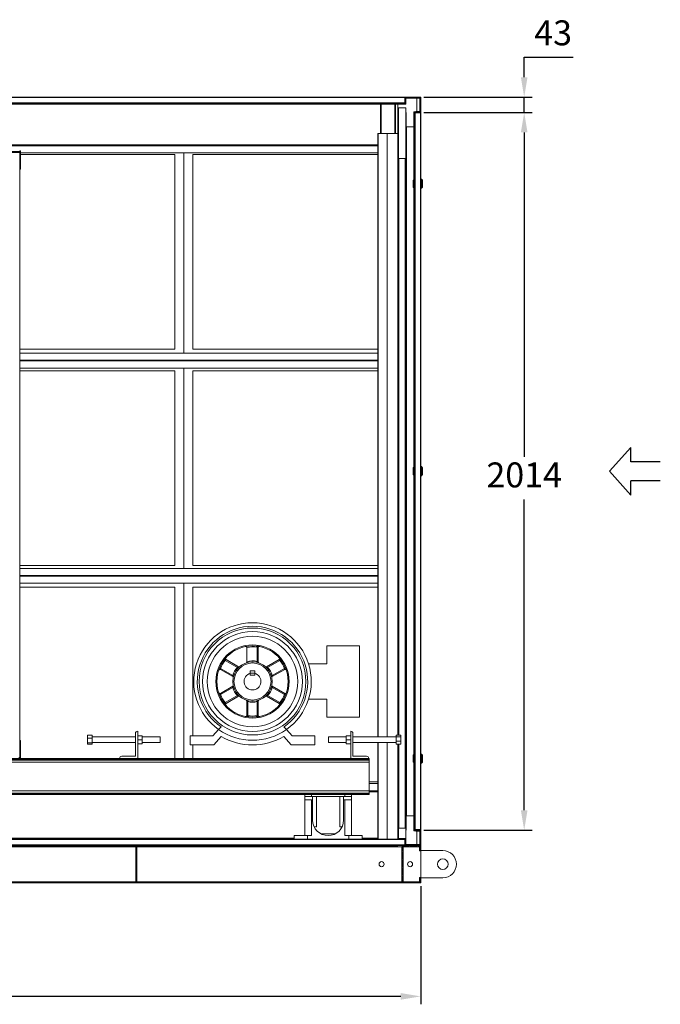
# Model space of a CAD drawing. Extents: x 3763 to 11687, y 2815 to 6208.
# Drawn here: x 5795 to 7594, y 3164 to 5927 of the extents above; entities that cross this region are included whole.
import ezdxf

# ---------------------------------------------------------------- set-up
doc = ezdxf.new("R2010")
doc.units = 0
doc.layers.get('0').update_dxf_attribs({"linetype": 'CONTINUOUS'})
doc.layers.get('DEFPOINTS').update_dxf_attribs({"linetype": 'CONTINUOUS'})
doc.styles.get("Standard").update_dxf_attribs({"font": 'romans.shx'})
doc.dimstyles.new('ISO-25', dxfattribs={"dimtxt": 2.5, "dimasz": 2.5, "dimexe": 1.25, "dimexo": 0.625, "dimtad": 1, "dimtxsty": 'Standard', "dimcen": 2.5, "dimadec": 0, "dimazin": 0, "dimtfac": 1, "dimtmove": 0, "dimatfit": 3, "dimfxl": 0, "dimarcsym": 0})
pattern_1 = [(135, (11616.546, -3626.9163), (2.245064, 2.245064), [])]
pattern_2 = [(135, (11616.546, -3626.9163), (2.245064, 2.245064), []), (135, (11616.546, -3625.3288), (2.245064, 2.245064), [])]

# ---------------------------------------------------------------- blocks, each defined once
blk = doc.blocks.new('*D18')
at = {"color": 0, "lineweight": -2}
for p, q in [((4271, 3495.7), (4271, 3163.9)), ((6921, 3495.7), (6921, 3163.9)), ((6865, 3186.1), (4327, 3186.1))]:
    blk.add_line(p, q, dxfattribs=at)
at = {"color": 0}
for points in [[(4327, 3195.5), (4327, 3176.8), (4271, 3186.1)], [(6865, 3195.5), (6865, 3176.8), (6921, 3186.1)]]:
    blk.add_solid(points, dxfattribs=at)
at = {"layer": 'DEFPOINTS', "color": 0}
for p in [(4271, 3504.6), (6921, 3504.6), (4271, 3186.1)]:
    blk.add_point(p, dxfattribs=at)
at = {"color": 0, "insert": (5596, 3245.6), "char_height": 70, "attachment_point": 5}
blk.add_mtext('2650', dxfattribs=at)
blk = doc.blocks.new('*D19')
at = {"color": 0, "lineweight": -2}
for p, q in [((6929.9, 5666.6), (7233.7, 5666.6)), ((7211.5, 5610.6), (7211.5, 4700)), ((7211.5, 3708.6), (7211.5, 4581)), ((6929.9, 3652.6), (7233.7, 3652.6))]:
    blk.add_line(p, q, dxfattribs=at)
at = {"color": 0}
for points in [[(7202.2, 5610.6), (7220.8, 5610.6), (7211.5, 5666.6)], [(7202.2, 3708.6), (7220.8, 3708.6), (7211.5, 3652.6)]]:
    blk.add_solid(points, dxfattribs=at)
at = {"layer": 'DEFPOINTS', "color": 0}
for p in [(6921, 5666.6), (6921, 3652.6), (7211.5, 3652.6)]:
    blk.add_point(p, dxfattribs=at)
at = {"color": 0, "insert": (7211.5, 4640.5), "char_height": 70, "attachment_point": 5}
blk.add_mtext('2014', dxfattribs=at)
blk = doc.blocks.new('*D20')
at = {"color": 0, "lineweight": -2}
for p, q in [((7211.5, 5765.6), (7211.5, 5821.6)), ((7211.5, 5821.6), (7349.3, 5821.6)), ((6929.9, 5709.6), (7233.7, 5709.6)), ((7211.5, 5666.6), (7211.5, 5709.6)), ((6929.9, 5666.6), (7233.7, 5666.6)), ((7211.5, 5610.6), (7211.5, 5554.6))]:
    blk.add_line(p, q, dxfattribs=at)
at = {"color": 0}
for points in [[(7202.2, 5765.6), (7220.8, 5765.6), (7211.5, 5709.6)], [(7202.2, 5610.6), (7220.8, 5610.6), (7211.5, 5666.6)]]:
    blk.add_solid(points, dxfattribs=at)
at = {"layer": 'DEFPOINTS', "color": 0}
for p in [(6921, 5709.6), (7211.5, 5709.6), (6921, 5666.6)]:
    blk.add_point(p, dxfattribs=at)
at = {"color": 0, "insert": (7292.7, 5881.1), "char_height": 70, "attachment_point": 5}
blk.add_mtext('43', dxfattribs=at)

msp = doc.modelspace()

# ---------------------------------------------------------------- hatches: boundary and pattern name
at = {"linetype": 'Continuous', "lineweight": 0}
h = msp.add_hatch(dxfattribs=at)
h.set_pattern_fill('STEEL', color=256, style=0)
h.set_pattern_definition(pattern_2)
edge = h.paths.add_edge_path(flags=0)
edge.add_arc((6877, 5708.6), 1, 360, 450, ccw=False)
edge.add_line((6878, 5708.6), (6878, 5693.6))
edge.add_arc((6877, 5693.6), 1, 270, 360, ccw=False)
edge.add_line((6877, 5692.6), (6862, 5692.6))
edge.add_line((6862, 5692.6), (6862, 5693.6))
edge.add_line((6862, 5693.6), (6877, 5693.6))
edge.add_line((6877, 5693.6), (6877, 5708.6))
edge.add_line((6877, 5708.6), (4314, 5708.6))
edge.add_line((4314, 5708.6), (4314, 5693.6))
edge.add_line((4314, 5693.6), (4329, 5693.6))
edge.add_line((4329, 5693.6), (4329, 5692.6))
edge.add_line((4329, 5692.6), (4314, 5692.6))
edge.add_arc((4314, 5693.6), 1, 180, 270, ccw=False)
edge.add_line((4313, 5693.6), (4313, 5708.6))
edge.add_arc((4314, 5708.6), 1, 450, 540, ccw=False)
edge.add_line((4314, 5709.6), (6877, 5709.6))
h = msp.add_hatch(dxfattribs=at)
h.set_pattern_fill('ANSI31', color=256, style=0)
h.set_pattern_definition(pattern_1)
edge = h.paths.add_edge_path(flags=0)
edge.add_line((6860.3, 5689.9), (6860.3, 5691.4))
edge.add_line((6860.3, 5691.4), (6878, 5691.4))
edge.add_line((6878, 5691.4), (6878, 5709.6))
edge.add_line((6878, 5709.6), (6921, 5709.6))
edge.add_line((6921, 5709.6), (6921, 5666.6))
edge.add_line((6921, 5666.6), (6902.8, 5666.6))
edge.add_line((6902.8, 5666.6), (6902.8, 5648.9))
edge.add_line((6902.8, 5648.9), (6901.3, 5648.9))
edge.add_line((6901.3, 5648.9), (6901.3, 5668.1))
edge.add_line((6901.3, 5668.1), (6918.3, 5668.1))
edge.add_arc((6918.3, 5669.3), 1.21, 270, 360)
edge.add_line((6919.5, 5669.3), (6919.5, 5706.9))
edge.add_arc((6918.3, 5706.9), 1.21, 360, 450)
edge.add_line((6918.3, 5708.1), (6880.7, 5708.1))
edge.add_arc((6880.7, 5706.9), 1.21, 450, 540)
edge.add_line((6879.5, 5706.9), (6879.5, 5689.9))
edge.add_line((6879.5, 5689.9), (6860.3, 5689.9))
h = msp.add_hatch(dxfattribs=at)
h.set_pattern_fill('ANSI31', color=256, style=0)
h.set_pattern_definition(pattern_1)
edge = h.paths.add_edge_path(flags=0)
edge.add_arc((6905, 5666.6), 1, 450, 540, ccw=False)
edge.add_line((6905, 5667.6), (6920, 5667.6))
edge.add_arc((6920, 5666.6), 1, 360, 450, ccw=False)
edge.add_line((6921, 5666.6), (6921, 3653.6))
edge.add_arc((6920, 3653.6), 1, 270, 360, ccw=False)
edge.add_line((6920, 3652.6), (6905, 3652.6))
edge.add_arc((6905, 3653.6), 1, 180, 270, ccw=False)
edge.add_line((6904, 3653.6), (6904, 3668.6))
edge.add_line((6904, 3668.6), (6905, 3668.6))
edge.add_line((6905, 3668.6), (6905, 3653.6))
edge.add_line((6905, 3653.6), (6920, 3653.6))
edge.add_line((6920, 3653.6), (6920, 5666.6))
edge.add_line((6920, 5666.6), (6905, 5666.6))
edge.add_line((6905, 5666.6), (6905, 5651.6))
edge.add_line((6905, 5651.6), (6904, 5651.6))
edge.add_line((6904, 5651.6), (6904, 5666.6))
h = msp.add_hatch(dxfattribs=at)
h.set_pattern_fill('ANSI31', color=256, style=0)
h.set_pattern_definition(pattern_1)
edge = h.paths.add_edge_path(flags=0)
edge.add_line((6901.3, 3670.3), (6902.8, 3670.3))
edge.add_line((6902.8, 3670.3), (6902.8, 3652.6))
edge.add_line((6902.8, 3652.6), (6921, 3652.6))
edge.add_line((6921, 3652.6), (6921, 3609.6))
edge.add_line((6921, 3609.6), (6878, 3609.6))
edge.add_line((6878, 3609.6), (6878, 3627.8))
edge.add_line((6878, 3627.8), (6860.3, 3627.8))
edge.add_line((6860.3, 3627.8), (6860.3, 3629.3))
edge.add_line((6860.3, 3629.3), (6879.5, 3629.3))
edge.add_line((6879.5, 3629.3), (6879.5, 3612.3))
edge.add_arc((6880.7, 3612.3), 1.21, 180, 270)
edge.add_line((6880.7, 3611.1), (6918.3, 3611.1))
edge.add_arc((6918.3, 3612.3), 1.21, 270, 360)
edge.add_line((6919.5, 3612.3), (6919.5, 3649.9))
edge.add_arc((6918.3, 3649.9), 1.21, 360, 450)
edge.add_line((6918.3, 3651.1), (6901.3, 3651.1))
edge.add_line((6901.3, 3651.1), (6901.3, 3670.3))
h = msp.add_hatch(dxfattribs=at)
h.set_pattern_fill('STEEL', color=256, style=0)
h.set_pattern_definition(pattern_2)
edge = h.paths.add_edge_path(flags=0)
edge.add_arc((6877, 3626.8), 1, 360, 450, ccw=False)
edge.add_line((6878, 3626.8), (6878, 3611.8))
edge.add_arc((6877, 3611.8), 1, 270, 360, ccw=False)
edge.add_line((6877, 3610.8), (6862, 3610.8))
edge.add_line((6862, 3610.8), (6862, 3611.8))
edge.add_line((6862, 3611.8), (6877, 3611.8))
edge.add_line((6877, 3611.8), (6877, 3626.8))
edge.add_line((6877, 3626.8), (4314, 3626.8))
edge.add_line((4314, 3626.8), (4314, 3611.8))
edge.add_line((4314, 3611.8), (4329, 3611.8))
edge.add_line((4329, 3611.8), (4329, 3610.8))
edge.add_line((4329, 3610.8), (4314, 3610.8))
edge.add_arc((4314, 3611.8), 1, 180, 270, ccw=False)
edge.add_line((4313, 3611.8), (4313, 3626.8))
edge.add_arc((4314, 3626.8), 1, 450, 540, ccw=False)
edge.add_line((4314, 3627.8), (6877, 3627.8))
h = msp.add_hatch(dxfattribs=at)
h.set_pattern_fill('ANSI31', color=256, style=0)
h.set_pattern_definition(pattern_1)
edge = h.paths.add_edge_path(flags=0)
edge.add_arc((6871.4, 3606.2), 3.41, 450, 540, ccw=False)
edge.add_line((6871.4, 3609.6), (6917.6, 3609.6))
edge.add_arc((6917.6, 3606.2), 3.41, 360, 450, ccw=False)
edge.add_line((6921, 3606.2), (6921, 3594.6))
edge.add_line((6921, 3594.6), (6917.6, 3594.6))
edge.add_line((6917.6, 3594.6), (6917.6, 3606.2))
edge.add_line((6917.6, 3606.2), (6871.4, 3606.2))
edge.add_line((6871.4, 3606.2), (6871.4, 3508))
edge.add_line((6871.4, 3508), (6917.6, 3508))
edge.add_line((6917.6, 3508), (6917.6, 3519.6))
edge.add_line((6917.6, 3519.6), (6921, 3519.6))
edge.add_line((6921, 3519.6), (6921, 3508))
edge.add_arc((6917.6, 3508), 3.41, 270, 360, ccw=False)
edge.add_line((6917.6, 3504.6), (6871.4, 3504.6))
edge.add_arc((6871.4, 3508), 3.41, 180, 270, ccw=False)
edge.add_line((6868, 3508), (6868, 3606.2))

# ---------------------------------------------------------------- linework, layer by layer
at = {"linetype": 'Continuous', "lineweight": 15}
for p, q in [((6877, 5709.6), (4314, 5709.6)), ((6877, 5708.6), (4314, 5708.6)), ((4330, 5693.6), (6861, 5693.6)), ((4330, 5692.6), (6861, 5692.6)), ((6808, 5709.8), (6809, 5709.8)), ((6808, 5709.8), (6808, 5709.6)), ((6809, 5709.8), (6810, 5709.8)), ((6809, 5709.8), (6809, 5709.8)), ((6809, 5709.6), (6809, 5709.8)), ((6809, 5709.8), (6809, 5709.6)), ((6810, 5709.6), (6810, 5709.8)), ((6847.9, 5709.8), (6810, 5709.8)), ((6847.9, 5709.8), (6847.9, 5709.6)), ((6848.9, 5709.8), (6847.9, 5709.8)), ((6848.9, 5709.8), (6849, 5709.8)), ((6848.9, 5709.6), (6848.9, 5709.8)), ((6850, 5709.8), (6849, 5709.8)), ((6849, 5709.8), (6849, 5709.6)), ((6850, 5709.8), (6850, 5709.6)), ((6856.3, 5692.6), (6856.3, 5691.4)), ((6856.7, 5692.6), (6856.7, 5607.8)), ((6861, 5692.6), (6861, 5693.6)), ((6861, 5693.6), (6862, 5693.6)), ((6861, 5692.6), (6862, 5692.6)), ((6861.8, 5692.2), (6861.8, 5692.6)), ((6861.8, 5692.2), (6876.8, 5692.2)), ((6877, 5693.6), (6862, 5693.6)), ((6862, 5692.6), (6862, 5693.6)), ((6877, 5692.6), (6862, 5692.6)), ((6876, 5693.6), (6876, 5708.6)), ((6876, 5708.4), (6876.3, 5708.4)), ((6876.3, 5694.4), (6876, 5694.4)), ((6876.3, 5708.6), (6876.3, 5708.4)), ((6876.3, 5708.4), (6876.3, 5694.4)), ((6876.8, 5708.4), (6876.3, 5708.4)), ((6876.8, 5708.6), (6876.8, 5708.4)), ((6876.8, 5693.6), (6876.8, 5708.4)), ((6877, 5708.4), (6876.8, 5708.4)), ((6876.8, 5692.2), (6876.8, 5692.6)), ((6877, 5709.6), (6878, 5709.6)), ((6877, 5708.6), (6877, 5693.6)), ((6877.7, 5692.6), (6878, 5692.6)), ((6921, 5709.6), (6878, 5709.6)), ((6878, 5709.6), (6878, 5691.4)), ((6878, 5708.6), (6878, 5693.6)), ((6878, 5693.4), (6878, 5693.4)), ((6879.5, 5689.9), (6879.5, 5706.9)), ((6880, 5706.6), (6879.5, 5706.6)), ((6880, 5707.6), (6919, 5707.6)), ((6880, 5707.6), (6880, 5706.6)), ((6880, 5706.6), (6918, 5706.6)), ((6880.7, 5708.1), (6918.3, 5708.1)), ((6910, 5706.6), (6910, 5669.6)), ((6918, 5706.6), (6918, 5669.6)), ((6919, 5707.6), (6919, 5668.6)), ((6919.5, 5706.9), (6919.5, 5669.3)), ((6921, 5666.6), (6921, 5709.6)), ((4334.3, 5691.4), (6856.3, 5691.4)), ((4334.3, 5690.2), (6856.3, 5690.2)), ((6808, 5690.2), (6808, 5607.8)), ((6809, 5607.8), (6809, 5690.2)), ((6809, 5690.2), (6809, 5607.8)), ((6810, 5607.8), (6810, 5690.2)), ((6847.9, 5690.2), (6847.9, 5607.8)), ((6848.9, 5607.8), (6848.9, 5690.2)), ((6849, 5690.2), (6849, 5607.8)), ((6850, 5690.2), (6850, 5607.8)), ((6856.3, 5690.2), (6856.3, 5691.4)), ((6856.7, 5691.4), (6860.3, 5691.4)), ((6856.7, 5689.9), (6860.3, 5689.9)), ((6857.5, 5679.3), (6856.7, 5679.3)), ((6857.5, 5679.3), (6858.5, 5679.3)), ((6857.5, 5679.3), (6857.5, 5607.8)), ((6858.5, 5679.3), (6858.5, 3919)), ((6879.5, 5679.3), (6858.5, 5679.3)), ((6878, 5691.4), (6860.3, 5691.4)), ((6860.3, 5691.4), (6860.3, 5689.9)), ((6860.3, 5689.9), (6879.5, 5689.9)), ((6879.5, 5679.3), (6879.5, 5604.3)), ((6880, 5666.6), (6879.5, 5666.6)), ((6880, 5626.6), (6880, 5666.6)), ((6901.3, 5668.1), (6901.3, 5648.9)), ((6918.3, 5668.1), (6901.3, 5668.1)), ((6902.8, 5666.6), (6921, 5666.6)), ((6902.8, 5648.9), (6902.8, 5666.6)), ((6903.4, 5666.6), (6903.4, 5651.8)), ((6904, 5651.6), (6904, 5666.6)), ((6905, 5667.6), (6920, 5667.6)), ((6905, 5651.6), (6905, 5666.6)), ((6905, 5666.6), (6920, 5666.6)), ((6920, 5665.6), (6905, 5665.6)), ((6905.8, 5666.3), (6919.8, 5666.3)), ((6905.8, 5665.6), (6905.8, 5666.3)), ((6918, 5669.6), (6907, 5669.6)), ((6907, 5669.6), (6907, 5668.6)), ((6919, 5668.6), (6907, 5668.6)), ((6910, 5668.6), (6910, 5668.1)), ((6919.8, 5666.6), (6919.8, 5666.3)), ((6920, 5666.3), (6919.8, 5666.3)), ((6919.8, 5666.3), (6919.8, 5665.6)), ((6920, 3653.6), (6920, 5666.6)), ((6921, 3653.6), (6921, 5666.6)), ((6856.9, 5638.6), (6856.7, 5638.6)), ((6901.3, 5648.9), (6902.8, 5648.9)), ((6901.3, 5648.9), (6901.3, 5476.9)), ((6901.6, 5646.3), (6902.8, 5646.3)), ((6901.6, 5646.3), (6901.6, 3674.3)), ((6902.8, 5648.9), (6902.8, 5646.3)), ((6902.8, 5646.3), (6902.8, 3674.3)), ((6902.8, 5646.3), (6904, 5646.3)), ((6903.4, 5651.8), (6904, 5651.8)), ((6905, 5651.6), (6904, 5651.6)), ((6904, 5651.6), (6904, 5650.6)), ((6904, 5650.6), (6905, 5650.6)), ((6904, 5650.6), (6904, 3669.6)), ((6905, 5651.6), (6905, 5650.6)), ((6905, 5650.6), (6905, 3669.6)), ((6901.3, 5626.6), (6880, 5626.6)), ((6880.7, 5626.6), (6880.7, 3692.6)), ((6800.7, 5607.8), (6801.7, 5607.8)), ((6800.7, 5607.8), (6800.7, 3914.3)), ((6801.7, 5607.8), (6826.7, 5607.8)), ((6801.7, 3914.3), (6801.7, 5607.8)), ((6826.7, 5607.8), (6826.7, 3914.3)), ((6826.7, 5607.8), (6856.7, 5607.8)), ((6857.7, 5607.8), (6856.7, 5607.8)), ((6856.7, 5607.8), (6856.7, 3919)), ((6857.7, 5607.8), (6857.7, 3919)), ((6879.5, 3699.3), (6879.5, 5604.3)), ((6879.5, 5604.3), (6880.5, 5604.3)), ((6880.5, 3699.3), (6880.5, 5604.3)), ((4464.7, 5576.3), (6800.7, 5576.3)), ((4464.7, 5574.3), (6800.7, 5574.3)), ((4464.7, 5573.3), (6800.7, 5573.3)), ((5795, 5557.2), (4476, 5557.2)), ((5795, 5554.6), (4476, 5554.6)), ((5795, 5554.6), (5792.4, 5554.6)), ((5797.7, 5557.2), (5795, 5557.2)), ((5795, 5557.2), (5795, 5554.6)), ((5795, 3856.6), (5795, 5554.6)), ((5797.7, 5507.2), (5797.7, 5557.2)), ((6800.7, 5553.3), (5797.7, 5553.3)), ((5797.7, 5548.9), (6230.3, 5548.9)), ((6230.3, 5548.9), (6230.3, 5002.7)), ((6255.7, 5553.3), (6255.7, 4991.3)), ((6281.1, 5002.7), (6281.1, 5548.9)), ((6281.1, 5548.9), (6800.7, 5548.9)), ((6859.7, 5537.8), (6858.5, 5537.8)), ((6859.7, 5537.8), (6877.7, 5537.8)), ((6859.7, 3919), (6859.7, 5537.8)), ((6877.7, 5537.8), (6877.7, 3657.8)), ((6878.7, 5537.8), (6877.7, 5537.8)), ((6878.7, 3657.8), (6878.7, 5537.8)), ((5797.7, 5507.2), (5795, 5507.2)), ((6901.4, 5476.9), (6900, 5476.8)), ((6900, 5476.8), (6901, 5476.8)), ((6900, 5476.8), (6900, 5476.7)), ((6900, 5476.8), (6900, 5476.8)), ((6900, 5476.8), (6901, 5476.8)), ((6900, 5476.7), (6901, 5476.7)), ((6900, 5476.7), (6900, 5456.5)), ((6901, 5476.8), (6901, 5476.8)), ((6901, 5476.8), (6901, 5476.7)), ((6901, 5476.8), (6901, 5476.8)), ((6901.6, 5476.8), (6901, 5476.8)), ((6901, 5476.7), (6901, 5476.8)), ((6901, 5476.7), (6901.6, 5476.7)), ((6901, 5476.7), (6901, 5456.5)), ((6901, 5456.5), (6901, 5476.7)), ((6921, 5479.3), (6923, 5479.3)), ((6923, 5479.3), (6926, 5476.3)), ((6923, 5479.3), (6923, 5453.9)), ((6926, 5456.9), (6926, 5476.3)), ((6901, 5456.5), (6900, 5456.5)), ((6901.6, 5456.5), (6901, 5456.5)), ((6901.3, 5456.5), (6901.3, 4670.4)), ((6923, 5453.9), (6921, 5453.9)), ((6926, 5456.9), (6923, 5453.9)), ((6230.3, 5002.7), (5795, 5002.7)), ((6800.7, 5002.7), (6281.1, 5002.7)), ((5795, 4991.3), (6800.7, 4991.3)), ((5795, 4971.3), (6800.7, 4971.3)), ((6800.7, 4970.3), (5795, 4970.3)), ((5795, 4969.3), (6800.7, 4969.3)), ((6800.7, 4949.3), (5795, 4949.3)), ((6255.7, 4949.3), (6255.7, 4387.3)), ((5795, 4941.9), (6230.3, 4941.9)), ((6230.3, 4941.9), (6230.3, 4395.7)), ((6281.1, 4395.7), (6281.1, 4941.9)), ((6281.1, 4941.9), (6800.7, 4941.9)), ((6901.4, 4670.4), (6900, 4670.3)), ((6900, 4670.3), (6901, 4670.3)), ((6900, 4670.3), (6900, 4670.2)), ((6900, 4670.3), (6900, 4670.3)), ((6900, 4670.3), (6901, 4670.3)), ((6900, 4670.2), (6901, 4670.2)), ((6900, 4670.2), (6900, 4650)), ((6901, 4670.3), (6901, 4670.3)), ((6901, 4670.3), (6901, 4670.2)), ((6901, 4670.3), (6901, 4670.3)), ((6901.6, 4670.3), (6901, 4670.3)), ((6901, 4670.2), (6901, 4670.3)), ((6901, 4670.2), (6901.6, 4670.2)), ((6901, 4670.2), (6901, 4650)), ((6901, 4650), (6901, 4670.2)), ((6921, 4672.8), (6923, 4672.8)), ((6923, 4672.8), (6926, 4669.8)), ((6923, 4672.8), (6923, 4647.4)), ((6926, 4650.4), (6926, 4669.8)), ((6901, 4650), (6900, 4650)), ((6901.6, 4650), (6901, 4650)), ((6901.3, 4650), (6901.3, 3863.9)), ((6923, 4647.4), (6921, 4647.4)), ((6926, 4650.4), (6923, 4647.4)), ((6230.3, 4395.7), (5795, 4395.7)), ((6800.7, 4395.7), (6281.1, 4395.7)), ((5795, 4387.3), (6800.7, 4387.3)), ((5795, 4367.3), (6800.7, 4367.3)), ((6800.7, 4366.3), (5795, 4366.3)), ((5795, 4365.3), (6800.7, 4365.3)), ((6800.7, 4345.3), (5795, 4345.3)), ((6255.7, 3853.9), (6255.7, 4345.3)), ((5795, 4334.9), (6230.3, 4334.9)), ((6230.3, 4334.9), (6230.3, 3853.9)), ((6281.1, 3916.9), (6281.1, 4334.9)), ((6281.1, 4334.9), (6800.7, 4334.9)), ((6432.7, 4165), (6432.7, 4125.6)), ((6462.1, 4168.9), (6461.7, 4166)), ((6461.7, 4166), (6461.7, 4126.4)), ((6464.7, 4124.6), (6464.7, 4165)), ((6656.9, 4169.8), (6748.7, 4169.8)), ((6656.9, 4119.8), (6656.9, 4169.8)), ((6748.7, 4169.8), (6748.7, 3969.8)), ((6369.6, 4131), (6372, 4129.2)), ((6372, 4129.2), (6406.3, 4109.4)), ((6409.3, 4111.1), (6374.4, 4131.3)), ((6432.7, 4125.6), (6432.7, 4124.6)), ((6461.7, 4126.4), (6461.1, 4123.4)), ((6523.1, 4131.3), (6488.2, 4111.1)), ((6491.2, 4109.4), (6525.5, 4129.2)), ((6527.9, 4131), (6525.5, 4129.2)), ((6606, 4119.8), (6656.9, 4119.8)), ((6356.2, 4107.8), (6359, 4106.6)), ((6358.4, 4103.5), (6393.3, 4083.4)), ((6393.3, 4086.8), (6359, 4106.6)), ((6406.3, 4109.4), (6408.5, 4107.3)), ((6442.4, 4092.8), (6442.4, 4100)), ((6442.4, 4100), (6455.1, 4100)), ((6442.4, 4087.3), (6442.4, 4092.8)), ((6455.1, 4100), (6455.1, 4092.8)), ((6455.1, 4092.8), (6455.1, 4087.3)), ((6491.2, 4109.4), (6489, 4107.3)), ((6538.5, 4106.6), (6504.2, 4086.8)), ((6504.2, 4083.4), (6539.1, 4103.5)), ((6538.5, 4106.6), (6541.3, 4107.8)), ((6393.3, 4086.8), (6396.2, 4086)), ((6455.1, 4087.3), (6442.4, 4087.3)), ((6501.3, 4086), (6504.2, 4086.8)), ((6393.3, 4056.3), (6358.4, 4036.1)), ((6359, 4033), (6393.3, 4052.8)), ((6396.2, 4053.7), (6393.3, 4052.8)), ((6501.3, 4053.7), (6504.2, 4052.8)), ((6539.1, 4036.1), (6504.2, 4056.3)), ((6504.2, 4052.8), (6538.5, 4033)), ((6359, 4033), (6356.2, 4031.9)), ((6369.6, 4008.7), (6372, 4010.5)), ((6406.3, 4030.3), (6372, 4010.5)), ((6374.4, 4008.4), (6409.3, 4028.6)), ((6406.3, 4030.3), (6408.5, 4032.4)), ((6432.7, 4015), (6432.7, 3974.7)), ((6436.4, 4016.2), (6435.7, 4013.3)), ((6435.7, 3973.7), (6435.7, 4013.3)), ((6461.1, 4016.2), (6461.7, 4013.3)), ((6461.7, 4013.3), (6461.7, 3973.7)), ((6464.7, 3974.7), (6464.7, 4015)), ((6488.2, 4028.6), (6523.1, 4008.4)), ((6489, 4032.4), (6491.2, 4030.3)), ((6525.5, 4010.5), (6491.2, 4030.3)), ((6525.5, 4010.5), (6527.9, 4008.7)), ((6538.5, 4033), (6541.3, 4031.9)), ((6656.9, 4019.8), (6606, 4019.8)), ((6656.9, 3969.8), (6656.9, 4019.8)), ((6435.7, 3973.7), (6435.3, 3970.7)), ((6461.7, 3973.7), (6462.1, 3970.7)), ((6748.7, 3969.8), (6656.9, 3969.8)), ((6120, 3923.8), (6120, 3860.3)), ((6126.4, 3930.1), (6126.4, 3853.9)), ((6337.3, 3916.9), (6353.6, 3935)), ((6353.6, 3935), (6360.3, 3942.5)), ((6537.1, 3942.5), (6543.9, 3935)), ((6543.9, 3935), (6560.2, 3916.9)), ((6724.4, 3930.1), (6724.4, 3853.9)), ((6730.7, 3923.8), (6730.7, 3860.3)), ((5797.7, 3903.9), (5795, 3903.9)), ((5795, 3853.9), (5795, 3903.9)), ((5797.7, 3853.9), (5797.7, 3903.9)), ((5985.9, 3919), (5998.6, 3919)), ((5985.9, 3919), (5985.9, 3910.6)), ((5985.9, 3910.6), (5998.6, 3910.6)), ((5985.9, 3910.6), (5985.9, 3898)), ((5985.9, 3898), (5998.6, 3898)), ((5985.9, 3898), (5985.9, 3893.8)), ((5998.6, 3919), (5998.6, 3910.6)), ((5998.6, 3914.3), (6120, 3914.3)), ((5998.6, 3910.6), (5998.6, 3898)), ((6120, 3898.5), (5998.6, 3898.5)), ((5998.6, 3898), (5998.6, 3893.8)), ((6139.1, 3917.5), (6126.4, 3917.5)), ((6139.1, 3906.4), (6126.4, 3906.4)), ((6139.1, 3906.4), (6139.1, 3917.5)), ((6139.1, 3914.3), (6189.1, 3914.3)), ((6139.1, 3895.3), (6139.1, 3906.4)), ((6189.1, 3898.5), (6139.1, 3898.5)), ((6189.1, 3914.3), (6189.1, 3898.5)), ((6273.7, 3916.9), (6337.3, 3916.9)), ((6273.7, 3892), (6273.7, 3916.9)), ((6360.5, 3915.3), (6340.2, 3892)), ((6557.2, 3892), (6536.9, 3915.3)), ((6560.2, 3916.9), (6623.7, 3916.9)), ((6623.7, 3916.9), (6623.7, 3892)), ((6661.7, 3914.3), (6711.7, 3914.3)), ((6661.7, 3907.9), (6661.7, 3914.3)), ((6661.7, 3898.5), (6661.7, 3907.9)), ((6711.7, 3898.5), (6661.7, 3898.5)), ((6711.7, 3917.5), (6724.4, 3917.5)), ((6711.7, 3917.5), (6711.7, 3906.4)), ((6711.7, 3906.4), (6724.4, 3906.4)), ((6711.7, 3906.4), (6711.7, 3895.3)), ((6730.7, 3914.3), (6852.2, 3914.3)), ((6852.2, 3898.5), (6730.7, 3898.5)), ((6800.7, 3898.5), (6800.7, 3627.8)), ((6801.7, 3627.8), (6801.7, 3898.5)), ((6826.7, 3898.5), (6826.7, 3627.8)), ((6864.9, 3919), (6852.2, 3919)), ((6852.2, 3914.8), (6852.2, 3919)), ((6864.9, 3914.8), (6852.2, 3914.8)), ((6852.2, 3902.2), (6852.2, 3914.8)), ((6864.9, 3902.2), (6852.2, 3902.2)), ((6852.2, 3893.8), (6852.2, 3902.2)), ((6864.9, 3914.8), (6864.9, 3919)), ((6864.9, 3902.2), (6864.9, 3914.8)), ((6864.9, 3893.8), (6864.9, 3902.2)), ((5985.9, 3893.8), (5998.6, 3893.8)), ((6139.1, 3895.3), (6126.4, 3895.3)), ((6340.2, 3892), (6273.7, 3892)), ((6281.1, 3853.9), (6281.1, 3892)), ((6623.7, 3892), (6557.2, 3892)), ((6711.7, 3895.3), (6724.4, 3895.3)), ((6864.9, 3893.8), (6852.2, 3893.8)), ((6856.7, 3893.8), (6856.7, 3627.8)), ((6857.7, 3893.8), (6857.7, 3627.8)), ((6858.5, 3893.8), (6858.5, 3627.8)), ((6859.7, 3657.8), (6859.7, 3893.8)), ((4326, 3849.3), (6776, 3849.3)), ((4326, 3843.3), (6776, 3843.3)), ((5745, 3853.9), (5795, 3853.9)), ((5745, 3851.3), (5795, 3851.3)), ((5795, 3856.6), (5792.4, 3856.6)), ((5795, 3851.3), (5795, 3853.9)), ((5797.7, 3853.9), (5795, 3853.9)), ((5796.4, 3851.6), (6776, 3851.6)), ((5797.7, 3853.9), (6776, 3853.9)), ((6120, 3860.3), (6081.9, 3860.3)), ((6730.7, 3860.3), (6768.8, 3860.3)), ((6776, 3851.6), (6776, 3853.9)), ((6776, 3849.3), (6776, 3851.6)), ((6776, 3843.3), (6776, 3849.3)), ((6776, 3762.9), (6776, 3843.3)), ((6901.4, 3863.9), (6900, 3863.8)), ((6900, 3863.8), (6901, 3863.8)), ((6900, 3863.8), (6900, 3863.7)), ((6900, 3863.8), (6900, 3863.8)), ((6900, 3863.8), (6901, 3863.8)), ((6900, 3863.7), (6901, 3863.7)), ((6900, 3863.7), (6900, 3843.5)), ((6901, 3843.5), (6900, 3843.5)), ((6901, 3863.8), (6901, 3863.8)), ((6901, 3863.8), (6901, 3863.7)), ((6901, 3863.8), (6901, 3863.8)), ((6901.6, 3863.8), (6901, 3863.8)), ((6901, 3863.7), (6901, 3863.8)), ((6901, 3863.7), (6901.6, 3863.7)), ((6901, 3863.7), (6901, 3843.5)), ((6901, 3843.5), (6901, 3863.7)), ((6901.6, 3843.5), (6901, 3843.5)), ((6901.3, 3843.5), (6901.3, 3670.3)), ((6921, 3866.3), (6923, 3866.3)), ((6923, 3840.9), (6921, 3840.9)), ((6923, 3866.3), (6926, 3863.3)), ((6923, 3866.3), (6923, 3840.9)), ((6926, 3843.9), (6923, 3840.9)), ((6926, 3843.9), (6926, 3863.3)), ((6800.7, 3788.7), (6776, 3788.7)), ((4326, 3762.9), (6776, 3762.9)), ((6776, 3783.3), (6800.7, 3783.3)), ((6776, 3763.3), (6800.7, 3763.3)), ((6776, 3756.9), (6776, 3762.9)), ((6776, 3762.3), (6800.7, 3762.3)), ((6776, 3760.3), (6800.7, 3760.3)), ((4326, 3756.9), (6776, 3756.9)), ((4326, 3754.6), (6776, 3754.6)), ((5616.2, 3752.3), (6595.9, 3752.3)), ((6595.9, 3752.3), (6595.9, 3747.3)), ((6614, 3752.3), (6595.9, 3752.3)), ((6614, 3747.3), (6595.9, 3747.3)), ((6595.9, 3737.3), (6595.9, 3747.3)), ((6614, 3737.3), (6595.9, 3737.3)), ((6595.9, 3737.3), (6595.9, 3637.3)), ((6614, 3752.3), (6614, 3747.3)), ((6708.1, 3752.3), (6614, 3752.3)), ((6708.1, 3747.3), (6614, 3747.3)), ((6617.5, 3737.3), (6614, 3737.3)), ((6614, 3737.3), (6614, 3637.3)), ((6617.5, 3737.3), (6617.5, 3747.3)), ((6617.5, 3737.3), (6617.5, 3680.9)), ((6628.6, 3662.3), (6628.6, 3747.3)), ((6693.5, 3662.3), (6693.5, 3747.3)), ((6704.6, 3737.3), (6704.6, 3747.3)), ((6708.1, 3737.3), (6704.6, 3737.3)), ((6704.6, 3680.9), (6704.6, 3737.3)), ((6708.1, 3752.3), (6708.1, 3747.3)), ((6726.2, 3752.3), (6708.1, 3752.3)), ((6726.2, 3747.3), (6708.1, 3747.3)), ((6708.1, 3737.3), (6708.1, 3637.3)), ((6726.2, 3737.3), (6708.1, 3737.3)), ((6726.2, 3752.3), (6726.2, 3747.3)), ((6726.2, 3752.3), (6776, 3752.3)), ((6726.2, 3737.3), (6726.2, 3747.3)), ((6726.2, 3737.3), (6726.2, 3637.3)), ((6776, 3754.6), (6776, 3756.9)), ((6776, 3752.3), (6776, 3754.6)), ((6879.5, 3699.3), (6879.5, 3629.3)), ((6879.5, 3699.3), (6880.5, 3699.3)), ((6880, 3692.6), (6880, 3652.6)), ((6880, 3692.6), (6901.3, 3692.6)), ((6621.6, 3662.3), (6628.6, 3662.3)), ((6693.5, 3662.3), (6700.4, 3662.3)), ((6858.5, 3657.8), (6859.7, 3657.8)), ((6877.7, 3657.8), (6859.7, 3657.8)), ((6878.7, 3657.8), (6877.7, 3657.8)), ((6880, 3652.6), (6879.5, 3652.6)), ((6901.3, 3670.3), (6901.3, 3651.1)), ((6902.8, 3670.3), (6901.3, 3670.3)), ((6901.3, 3651.1), (6918.3, 3651.1)), ((6901.6, 3674.3), (6902.8, 3674.3)), ((6904, 3674.3), (6902.8, 3674.3)), ((6902.8, 3674.3), (6902.8, 3670.3)), ((6902.8, 3652.6), (6902.8, 3670.3)), ((6921, 3652.6), (6902.8, 3652.6)), ((6904, 3669.6), (6905, 3669.6)), ((6904, 3669.6), (6904, 3668.6)), ((6904, 3668.6), (6905, 3668.6)), ((6904, 3653.6), (6904, 3668.6)), ((6904, 3653.6), (6904, 3652.6)), ((6905, 3669.6), (6905, 3668.6)), ((6905, 3653.6), (6905, 3668.6)), ((6905, 3654.6), (6920, 3654.6)), ((6905, 3653.8), (6905.3, 3653.8)), ((6905, 3653.6), (6920, 3653.6)), ((6905, 3652.6), (6920, 3652.6)), ((6905.3, 3654.6), (6905.3, 3653.8)), ((6905.3, 3653.8), (6919.8, 3653.8)), ((6905.3, 3653.6), (6905.3, 3653.8)), ((6905.8, 3654.3), (6905.8, 3654.6)), ((6919.8, 3654.3), (6905.8, 3654.3)), ((6907, 3650.6), (6919, 3650.6)), ((6907, 3650.6), (6907, 3649.6)), ((6907, 3649.6), (6918, 3649.6)), ((6910, 3651.1), (6910, 3650.6)), ((6910, 3649.6), (6910, 3612.6)), ((6918, 3649.6), (6918, 3612.6)), ((6919, 3650.6), (6919, 3611.6)), ((6919.5, 3649.9), (6919.5, 3612.3)), ((6919.8, 3654.6), (6919.8, 3654.3)), ((6920, 3654.3), (6919.8, 3654.3)), ((6919.8, 3653.8), (6919.8, 3654.3)), ((6919.8, 3653.6), (6919.8, 3653.8)), ((6920, 3653.8), (6919.8, 3653.8)), ((6921, 3653.6), (6921, 3652.6)), ((6921, 3609.6), (6921, 3652.6)), ((6877, 3627.8), (4314, 3627.8)), ((6877, 3626.8), (4314, 3626.8)), ((5646.2, 3629.8), (6565.9, 3629.8)), ((6565.9, 3627.8), (6565.9, 3637.3)), ((6603.1, 3637.3), (6565.9, 3637.3)), ((6603.1, 3627.8), (6603.1, 3637.3)), ((6614, 3637.3), (6603.1, 3637.3)), ((6681.3, 3642.3), (6640.8, 3642.3)), ((6718.9, 3637.3), (6708.1, 3637.3)), ((6718.9, 3637.3), (6718.9, 3627.8)), ((6756.2, 3637.3), (6718.9, 3637.3)), ((6756.2, 3627.8), (6756.2, 3637.3)), ((6756.2, 3629.8), (6800.7, 3629.8)), ((6858.5, 3629.3), (6860.3, 3629.3)), ((6879.5, 3629.3), (6860.3, 3629.3)), ((6860.3, 3629.3), (6860.3, 3627.8)), ((6860.3, 3627.8), (6878, 3627.8)), ((6876, 3611.8), (6876, 3626.8)), ((6876, 3626.6), (6876.3, 3626.6)), ((6876.3, 3626.8), (6876.3, 3626.6)), ((6876.3, 3626.6), (6876.3, 3612.6)), ((6876.8, 3626.6), (6876.3, 3626.6)), ((6876.8, 3626.8), (6876.8, 3626.6)), ((6876.8, 3611.8), (6876.8, 3626.6)), ((6877, 3626.6), (6876.8, 3626.6)), ((6877, 3626.8), (6877, 3611.8)), ((6878, 3627.8), (6878, 3609.6)), ((6878, 3626.8), (6878, 3611.8)), ((6879.5, 3612.3), (6879.5, 3629.3)), ((5572.5, 3611.8), (6861, 3611.8)), ((5572.5, 3610.8), (6861, 3610.8)), ((5572.5, 3609.6), (6121, 3609.6)), ((5572.5, 3608.4), (6121, 3608.4)), ((6121, 3606.2), (5572.5, 3606.2)), ((6121, 3603.2), (6121, 3610.8)), ((6121, 3603.2), (6124.4, 3603.2)), ((6121, 3508), (6121, 3603.2)), ((6124.4, 3603.2), (6124.4, 3610.8)), ((6124.4, 3609.6), (6856.3, 3609.6)), ((6124.4, 3608.4), (6856.3, 3608.4)), ((6868, 3606.2), (6124.4, 3606.2)), ((6124.4, 3508), (6124.4, 3603.2)), ((6856.3, 3610.8), (6856.3, 3609.6)), ((6871.4, 3609.6), (6856.3, 3609.6)), ((6856.3, 3608.4), (6856.3, 3609.6)), ((6861, 3610.8), (6861, 3611.8)), ((6861, 3611.8), (6862, 3611.8)), ((6861, 3610.8), (6862, 3610.8)), ((6861.8, 3610.4), (6861.8, 3610.8)), ((6861.8, 3610.4), (6876.8, 3610.4)), ((6877, 3611.8), (6862, 3611.8)), ((6862, 3610.8), (6862, 3611.8)), ((6877, 3610.8), (6862, 3610.8)), ((6868, 3606.2), (6868, 3508)), ((6871.4, 3609.6), (6917.6, 3609.6)), ((6871.4, 3606.2), (6917.6, 3606.2)), ((6871.4, 3606.2), (6871.4, 3508)), ((6876.3, 3612.6), (6876, 3612.6)), ((6876.8, 3610.4), (6876.8, 3610.8)), ((6878, 3611.6), (6878, 3611.6)), ((6878, 3609.6), (6921, 3609.6)), ((6880, 3612.6), (6879.5, 3612.6)), ((6880, 3612.6), (6880, 3611.6)), ((6918, 3612.6), (6880, 3612.6)), ((6919, 3611.6), (6880, 3611.6)), ((6918.3, 3611.1), (6880.7, 3611.1)), ((6917.6, 3594.6), (6917.6, 3606.2)), ((6921, 3594.6), (6917.6, 3594.6)), ((6921, 3606.2), (6921, 3609.6)), ((6921, 3594.6), (6921, 3606.2)), ((6982.9, 3595.2), (6921, 3595.2)), ((6921, 3519.6), (6921, 3594.6)), ((6917.6, 3519.6), (6921, 3519.6)), ((6917.6, 3519.6), (6917.6, 3508)), ((6921, 3519.6), (6921, 3508)), ((6921, 3519), (6982.9, 3519)), ((5622.5, 3508), (6121, 3508)), ((5622.5, 3504.6), (6124.4, 3504.6)), ((6121, 3508), (6124.4, 3508)), ((6124.4, 3504.6), (6124.4, 3508)), ((6124.4, 3508), (6174.4, 3508)), ((6124.4, 3504.6), (6174.4, 3504.6)), ((6174.4, 3504.6), (6174.4, 3508)), ((6174.4, 3508), (6868, 3508)), ((6174.4, 3504.6), (6871.4, 3504.6)), ((6917.6, 3508), (6871.4, 3508)), ((6871.4, 3504.6), (6917.6, 3504.6)), ((6917.6, 3504.6), (6921, 3504.6)), ((6921, 3508), (6921, 3504.6))]:
    msp.add_line(p, q, dxfattribs=at)
for p, q in [((7451.1, 4659.6), (7510.9, 4726.4)), ((7510.9, 4686.7), (7510.9, 4726.4)), ((7593.6, 4686.7), (7510.9, 4686.7)), ((7451.1, 4659.6), (7510.9, 4592.8)), ((7593.6, 4632.5), (7510.9, 4632.5)), ((7510.9, 4592.8), (7510.9, 4632.5))]:
    msp.add_line(p, q)
for centre, radius in [((6448.7, 4069.8), 150), ((6448.7, 4069.8), 140), ((6448.7, 4069.8), 127), ((6448.7, 4069.8), 102.9), ((6448.7, 4069.8), 100), ((6448.7, 4069.8), 55), ((6448.7, 4069.8), 52), ((6983, 3557.1), 15), ((6811, 3557.1), 7.14), ((6891, 3557.1), 7.14)]:
    msp.add_circle(centre, radius, dxfattribs=at)
for centre, radius, start, end in [((6876.8, 5693.4), 1.2, 270, 0), ((6877, 5708.6), 1, 0, 90), ((6877, 5693.6), 1, 270, 0), ((6880.7, 5706.9), 1.21, 90, 180), ((6918.3, 5706.9), 1.21, 0, 90), ((6905, 5666.6), 1, 90, 180), ((6918.3, 5669.3), 1.21, 270, 0), ((6920, 5666.6), 1, 0, 90), ((5795, 5557.2), 2.65, 0, 90), ((6448.7, 4069.8), 165, 305.2172, 234.7828), ((6448.7, 4069.8), 155, 304.7781, 235.2219), ((6448.7, 4069.8), 97, 82.298, 99.5238), ((6429.7, 4165), 3, 0, 10.4099), ((6467.7, 4165), 3, 78.7041, 180), ((6448.7, 4069.8), 97, 142.298, 157.702), ((6375.9, 4133.9), 3, 138.7041, 240), ((6448.7, 4069.8), 58, 77.0478, 106.0134), ((6467.7, 4124.6), 3, 180, 250.8777), ((6521.6, 4133.9), 3, 300, 41.2959), ((6448.7, 4069.8), 97, 22.298, 37.702), ((6356.9, 4100.9), 3, 60, 161.2959), ((6448.7, 4069.8), 58, 137.0478, 162.9522), ((6410.8, 4113.7), 3, 240, 310.8777), ((6448.7, 4069.8), 23.8, 105.4643, 74.5357), ((6448.7, 4069.8), 23.8, 74.5357, 105.4643), ((6486.7, 4113.7), 3, 229.1223, 300), ((6448.7, 4069.8), 58, 17.0478, 42.9522), ((6540.6, 4100.9), 3, 18.7041, 120), ((6391.8, 4080.8), 3, 349.1223, 60), ((6505.7, 4080.8), 3, 120, 190.8777), ((6356.9, 4038.7), 3, 198.7041, 300), ((6391.8, 4058.9), 3, 300, 10.8777), ((6448.7, 4069.8), 58, 197.0478, 222.9522), ((6448.7, 4069.8), 58, 317.0478, 342.9522), ((6505.7, 4058.9), 3, 169.1223, 240), ((6540.6, 4038.7), 3, 240, 341.2959), ((6448.7, 4069.8), 97, 202.298, 217.702), ((6375.9, 4005.8), 3, 120, 221.2959), ((6410.8, 4026), 3, 49.1223, 120), ((6429.7, 4015), 3, 0, 70.8777), ((6448.7, 4069.8), 58, 257.0478, 282.9522), ((6467.7, 4015), 3, 109.1223, 180), ((6486.7, 4026), 3, 60, 130.8777), ((6521.6, 4005.8), 3, 318.7041, 60), ((6448.7, 4069.8), 97, 322.298, 337.702), ((6429.7, 3974.7), 3, 258.7041, 0), ((6448.7, 4069.8), 97, 262.298, 277.702), ((6467.7, 3974.7), 3, 180, 281.2959), ((6126.4, 3923.8), 6.35, 90, 180), ((6448.7, 4069.8), 165, 234.7828, 305.2172), ((6724.4, 3923.8), 6.35, 0, 90), ((6448.7, 4069.8), 177.9, 240.2756, 299.7244), ((5795, 3853.9), 2.65, 270, 0), ((6081.9, 3853.9), 6.35, 90, 180), ((6768.8, 3853.9), 6.35, 0, 90), ((6661, 3680.9), 43.5, 180, 0), ((6905, 3653.6), 1, 180, 270), ((6918.3, 3649.9), 1.21, 0, 90), ((6920, 3653.6), 1, 270, 0), ((6877, 3626.8), 1, 0, 90), ((6871.4, 3606.2), 3.41, 90, 180), ((6876.8, 3611.6), 1.2, 270, 0), ((6877, 3611.8), 1, 270, 0), ((6880.7, 3612.3), 1.21, 180, 270), ((6917.6, 3606.2), 3.41, 0, 90), ((6918.3, 3612.3), 1.21, 270, 360), ((6982.9, 3557.1), 38.1, 0, 90), ((6982.9, 3557.1), 38.1, 270, 0), ((6124.4, 3508), 3.41, 180, 270), ((6871.4, 3508), 3.41, 180, 270), ((6917.6, 3508), 3.41, 270, 0)]:
    msp.add_arc(centre, radius, start, end, dxfattribs=at)
for points, knots in [([(6429.1, 4167.9), (6429.2, 4167.9), (6429.5, 4168), (6430.2, 4168), (6431.2, 4167.6), (6432, 4167), (6432.5, 4166.3), (6432.6, 4165.8), (6432.7, 4165.5)], [0, 0, 0, 0, 0.0019366, 0.2565143, 0.5257228, 0.721531, 0.8604306, 1, 1, 1, 1]), ([(6461.7, 4166), (6462, 4165.9), (6462.6, 4165.7), (6463.5, 4165.4), (6464.2, 4165.2), (6464.6, 4165), (6464.7, 4165), (6464.7, 4165)], [0, 0, 0, 0, 0.177349, 0.396343, 0.602169, 0.800954, 1, 1, 1, 1]), ([(6468.3, 4167.9), (6468.3, 4167.9), (6468.1, 4167.9), (6467.1, 4168.1), (6465.7, 4168.4), (6463.9, 4168.7), (6462.7, 4168.9), (6462.1, 4168.9)], [0, 0, 0, 0, 0.202628, 0.405092, 0.612112, 0.828459, 1, 1, 1, 1]), ([(6372, 4129.2), (6372.2, 4129.4), (6372.7, 4129.8), (6373.3, 4130.4), (6373.9, 4130.9), (6374.3, 4131.2), (6374.3, 4131.2), (6374.4, 4131.3)], [0, 0, 0, 0, 0.177349, 0.396343, 0.602169, 0.800954, 1, 1, 1, 1]), ([(6432.7, 4124.6), (6432.7, 4124.3), (6432.6, 4123.6), (6432.1, 4122.7), (6431.4, 4122.1), (6430.9, 4121.9), (6430.7, 4121.8), (6430.7, 4121.8)], [0, 0, 0, 0, 0.214053, 0.4832594, 0.8580294, 0.9976754, 1, 1, 1, 1]), ([(6461.7, 4126.4), (6462.1, 4126.2), (6462.9, 4125.8), (6463.8, 4125.2), (6464.5, 4124.8), (6464.7, 4124.7), (6464.7, 4124.6), (6464.7, 4124.6)], [0, 0, 0, 0, 0.2468, 0.493471, 0.739235, 0.913908, 1, 1, 1, 1]), ([(6465.7, 4122.5), (6465.8, 4122.4), (6465.9, 4122.2), (6466.2, 4122.1), (6466.4, 4121.9), (6466.6, 4121.9), (6466.7, 4121.8), (6466.7, 4121.8), (6466.7, 4121.8), (6466.7, 4121.8), (6466.7, 4121.8), (6466.8, 4121.8), (6466.7, 4121.8), (6466.7, 4121.8), (6466.5, 4121.9), (6466.5, 4121.9)], [0, 0, 0, 0, 0.085392, 0.214609, 0.309973, 0.369653, 0.394393, 0.399208, 0.402337, 0.405748, 0.411288, 0.423603, 0.464863, 0.683196, 1, 1, 1, 1]), ([(6523.1, 4131.3), (6523.1, 4131.2), (6523.1, 4131.2), (6523.4, 4131), (6524, 4130.6), (6524.7, 4129.9), (6525.2, 4129.4), (6525.5, 4129.2)], [0, 0, 0, 0, 0.105719, 0.32148, 0.547562, 0.773756, 1, 1, 1, 1]), ([(6527.9, 4131), (6527.4, 4131.6), (6526.5, 4132.7), (6525.3, 4134.2), (6524.4, 4135.3), (6523.9, 4135.8), (6523.9, 4135.8), (6523.9, 4135.8)], [0, 0, 0, 0, 0.225981, 0.452059, 0.674909, 0.888568, 1, 1, 1, 1]), ([(6358.4, 4103.5), (6358.4, 4103.5), (6358.4, 4103.6), (6358.4, 4103.9), (6358.5, 4104.6), (6358.7, 4105.6), (6358.9, 4106.3), (6359, 4106.6)], [0, 0, 0, 0, 0.105719, 0.32148, 0.547562, 0.773756, 1, 1, 1, 1]), ([(6406.3, 4109.4), (6406.6, 4109.6), (6407.3, 4110.1), (6408.3, 4110.6), (6409, 4110.9), (6409.2, 4111.1), (6409.3, 4111.1), (6409.3, 4111.1)], [0, 0, 0, 0, 0.2468, 0.493471, 0.739235, 0.913908, 1, 1, 1, 1]), ([(6411.6, 4110.8), (6411.7, 4110.9), (6411.9, 4110.9), (6412.2, 4111.1), (6412.5, 4111.2), (6412.6, 4111.3), (6412.7, 4111.4), (6412.7, 4111.4), (6412.7, 4111.4), (6412.7, 4111.4), (6412.7, 4111.4), (6412.7, 4111.4), (6412.7, 4111.4), (6412.7, 4111.4), (6412.6, 4111.3), (6412.5, 4111.2)], [0, 0, 0, 0, 0.085392, 0.214609, 0.309973, 0.369653, 0.394393, 0.399208, 0.402337, 0.405748, 0.411288, 0.423603, 0.464863, 0.683196, 1, 1, 1, 1]), ([(6488.2, 4111.1), (6488.2, 4111.1), (6488.3, 4111.1), (6488.7, 4110.8), (6489.4, 4110.5), (6490.2, 4110), (6490.9, 4109.6), (6491.2, 4109.4)], [0, 0, 0, 0, 0.17577, 0.350973, 0.540084, 0.761306, 1, 1, 1, 1]), ([(6538.5, 4106.6), (6538.6, 4106.4), (6538.7, 4105.7), (6538.9, 4104.9), (6539, 4104.1), (6539.1, 4103.6), (6539.1, 4103.6), (6539.1, 4103.5)], [0, 0, 0, 0, 0.177349, 0.396343, 0.602169, 0.800954, 1, 1, 1, 1]), ([(6543.5, 4101.9), (6543.4, 4102), (6543.4, 4102.1), (6543.1, 4103), (6542.6, 4104.5), (6541.9, 4106.1), (6541.5, 4107.3), (6541.3, 4107.8)], [0, 0, 0, 0, 0.202628, 0.405092, 0.612112, 0.828459, 1, 1, 1, 1]), ([(6393.3, 4083.4), (6393.3, 4083.4), (6393.3, 4083.5), (6393.2, 4084), (6393.2, 4084.7), (6393.2, 4085.7), (6393.3, 4086.4), (6393.3, 4086.8)], [0, 0, 0, 0, 0.17577, 0.350973, 0.540084, 0.761306, 1, 1, 1, 1]), ([(6502.7, 4080.3), (6502.7, 4080.3), (6502.7, 4080.2), (6502.7, 4080.2), (6502.7, 4080.2), (6502.7, 4080.2), (6502.7, 4080.2), (6502.7, 4080.2), (6502.7, 4080.2), (6502.7, 4080.3), (6502.7, 4080.4), (6502.7, 4080.5)], [0, 0, 0, 0, 0.004032, 0.01195, 0.017097, 0.022707, 0.031817, 0.052071, 0.119925, 0.47899, 1, 1, 1, 1]), ([(6504.2, 4086.8), (6504.2, 4086.4), (6504.3, 4085.6), (6504.3, 4084.5), (6504.2, 4083.7), (6504.2, 4083.4), (6504.2, 4083.4), (6504.2, 4083.4)], [0, 0, 0, 0, 0.2468, 0.493471, 0.739235, 0.913908, 1, 1, 1, 1]), ([(6358.4, 4036.1), (6358.4, 4036.1), (6358.4, 4036), (6358.4, 4035.5), (6358.6, 4034.8), (6358.8, 4033.9), (6358.9, 4033.3), (6359, 4033)], [0, 0, 0, 0, 0.199046, 0.397831, 0.603657, 0.822651, 1, 1, 1, 1]), ([(6393.3, 4056.3), (6393.3, 4056.3), (6393.3, 4056.3), (6393.3, 4056), (6393.2, 4055.2), (6393.2, 4054.1), (6393.3, 4053.2), (6393.3, 4052.8)], [0, 0, 0, 0, 0.086092, 0.260765, 0.506529, 0.7532, 1, 1, 1, 1]), ([(6394.7, 4059.4), (6394.7, 4059.4), (6394.7, 4059.4), (6394.7, 4059.4), (6394.7, 4059.4), (6394.7, 4059.4), (6394.7, 4059.5), (6394.7, 4059.5), (6394.7, 4059.5), (6394.7, 4059.4), (6394.8, 4059.2), (6394.8, 4059.1)], [0, 0, 0, 0, 0.004032, 0.01195, 0.017097, 0.022707, 0.031817, 0.052071, 0.119925, 0.47899, 1, 1, 1, 1]), ([(6504.2, 4056.3), (6504.2, 4056.3), (6504.2, 4056.2), (6504.2, 4055.7), (6504.3, 4055), (6504.3, 4054), (6504.2, 4053.2), (6504.2, 4052.8)], [0, 0, 0, 0, 0.17577, 0.350973, 0.540084, 0.761306, 1, 1, 1, 1]), ([(6539.1, 4036.1), (6539.1, 4036.1), (6539.1, 4036.1), (6539.1, 4035.8), (6538.9, 4035), (6538.8, 4034.1), (6538.6, 4033.4), (6538.5, 4033)], [0, 0, 0, 0, 0.105719, 0.32148, 0.547562, 0.773756, 1, 1, 1, 1]), ([(6369.6, 4008.7), (6370.1, 4008.1), (6371, 4007), (6372.2, 4005.5), (6373.1, 4004.4), (6373.6, 4003.9), (6373.6, 4003.9), (6373.6, 4003.8)], [0, 0, 0, 0, 0.225981, 0.452059, 0.674909, 0.888568, 1, 1, 1, 1]), ([(6372, 4010.5), (6372.3, 4010.3), (6372.8, 4009.8), (6373.5, 4009.1), (6374.1, 4008.7), (6374.3, 4008.4), (6374.4, 4008.4), (6374.4, 4008.4)], [0, 0, 0, 0, 0.226244, 0.452438, 0.67852, 0.894281, 1, 1, 1, 1]), ([(6406.3, 4030.3), (6406.6, 4030.1), (6407.3, 4029.7), (6408.1, 4029.2), (6408.8, 4028.8), (6409.2, 4028.6), (6409.2, 4028.6), (6409.3, 4028.6)], [0, 0, 0, 0, 0.238694, 0.459916, 0.649027, 0.82423, 1, 1, 1, 1]), ([(6430.8, 4017.9), (6430.8, 4017.9), (6430.7, 4017.9), (6430.7, 4017.9), (6430.7, 4017.9), (6430.7, 4017.9), (6430.7, 4017.9), (6430.7, 4017.9), (6430.7, 4017.9), (6430.8, 4017.9), (6430.9, 4017.8), (6431, 4017.8)], [0, 0, 0, 0, 0.004032, 0.01195, 0.017097, 0.022707, 0.031817, 0.052071, 0.119925, 0.47899, 1, 1, 1, 1]), ([(6435.7, 4013.3), (6435.4, 4013.5), (6434.6, 4013.9), (6433.7, 4014.4), (6433, 4014.8), (6432.8, 4015), (6432.7, 4015), (6432.7, 4015)], [0, 0, 0, 0, 0.2468, 0.493471, 0.739235, 0.913908, 1, 1, 1, 1]), ([(6464.7, 4015), (6464.7, 4015), (6464.7, 4015), (6464.3, 4014.7), (6463.7, 4014.3), (6462.8, 4013.8), (6462.1, 4013.5), (6461.7, 4013.3)], [0, 0, 0, 0, 0.17577, 0.350973, 0.540084, 0.761306, 1, 1, 1, 1]), ([(6484.8, 4028.3), (6484.8, 4028.3), (6484.8, 4028.3), (6484.7, 4028.3), (6484.7, 4028.3), (6484.7, 4028.3), (6484.7, 4028.3), (6484.7, 4028.3), (6484.7, 4028.3), (6484.8, 4028.3), (6484.9, 4028.4), (6485, 4028.5)], [0, 0, 0, 0, 0.0040324, 0.01195, 0.0170965, 0.0227066, 0.0318167, 0.0520705, 0.1199249, 0.4789903, 1, 1, 1, 1]), ([(6491.2, 4030.3), (6490.8, 4030.1), (6490.2, 4029.6), (6489.2, 4029.1), (6488.5, 4028.7), (6488.2, 4028.6), (6488.2, 4028.6), (6488.2, 4028.6)], [0, 0, 0, 0, 0.2468, 0.493471, 0.739235, 0.913908, 1, 1, 1, 1]), ([(6525.5, 4010.5), (6525.3, 4010.3), (6524.8, 4009.9), (6524.2, 4009.3), (6523.6, 4008.8), (6523.2, 4008.5), (6523.1, 4008.4), (6523.1, 4008.4)], [0, 0, 0, 0, 0.177349, 0.396343, 0.602169, 0.800954, 1, 1, 1, 1]), ([(6523.9, 4003.8), (6523.9, 4003.9), (6524, 4004), (6524.7, 4004.8), (6525.6, 4005.9), (6526.8, 4007.3), (6527.5, 4008.2), (6527.9, 4008.7)], [0, 0, 0, 0, 0.202628, 0.405092, 0.612112, 0.828459, 1, 1, 1, 1]), ([(6435.7, 3973.7), (6435.5, 3973.8), (6434.8, 3974), (6434, 3974.2), (6433.3, 3974.5), (6432.8, 3974.7), (6432.8, 3974.7), (6432.7, 3974.7)], [0, 0, 0, 0, 0.177349, 0.396343, 0.602169, 0.800954, 1, 1, 1, 1]), ([(6464.7, 3974.7), (6464.7, 3974.7), (6464.7, 3974.7), (6464.4, 3974.6), (6463.7, 3974.3), (6462.8, 3974), (6462.1, 3973.8), (6461.7, 3973.7)], [0, 0, 0, 0, 0.105719, 0.32148, 0.547562, 0.773756, 1, 1, 1, 1]), ([(6462.1, 3970.7), (6462.9, 3970.8), (6464.3, 3971), (6466.2, 3971.4), (6467.6, 3971.6), (6468.2, 3971.8), (6468.3, 3971.8), (6468.3, 3971.8)], [0, 0, 0, 0, 0.225981, 0.452059, 0.674909, 0.888568, 1, 1, 1, 1])]:
    msp.add_open_spline(points, degree=3, knots=knots, dxfattribs=at)

# ---------------------------------------------------------------- dimensions: what is measured, and where the dimension line sits
for base, p2, picture, middle in [((7211.5, 5709.6), (6921, 5709.6), '*D20', (7292.7, 5821.6)), ((7211.5, 3652.6), (6921, 3652.6), '*D19', (7211.5, 4640.5))]:
    dim = msp.add_linear_dim(base=base, p1=(6921, 5666.6), p2=p2, angle=90, dimstyle='ISO-25', override={"dimscale": 7, "dimtxt": 10, "dimasz": 8, "dimexe": 3.175, "dimexo": 1.27, "dimgap": 3.5, "dimtih": 1, "dimtoh": 1, "dimdec": 0, "dimzin": 1, "dimpost": '<>', "dimtdec": 0, "dimtzin": 1})
    dim.commit()
    dim.dimension.update_dxf_attribs({"geometry": picture, "text_midpoint": middle, "dimtype": 160})
dim = msp.add_linear_dim(base=(4271, 3186.1), p1=(6921, 3504.6), p2=(4271, 3504.6), dimstyle='ISO-25', override={"dimscale": 7, "dimtxt": 10, "dimasz": 8, "dimexe": 3.175, "dimexo": 1.27, "dimgap": 3.5, "dimtih": 1, "dimtoh": 1, "dimdec": 0, "dimzin": 1, "dimpost": '<>', "dimtdec": 0, "dimtzin": 1})
dim.commit()
dim.dimension.update_dxf_attribs({"geometry": '*D18', "text_midpoint": (5596, 3245.6)})

doc.saveas('drawing.dxf')
